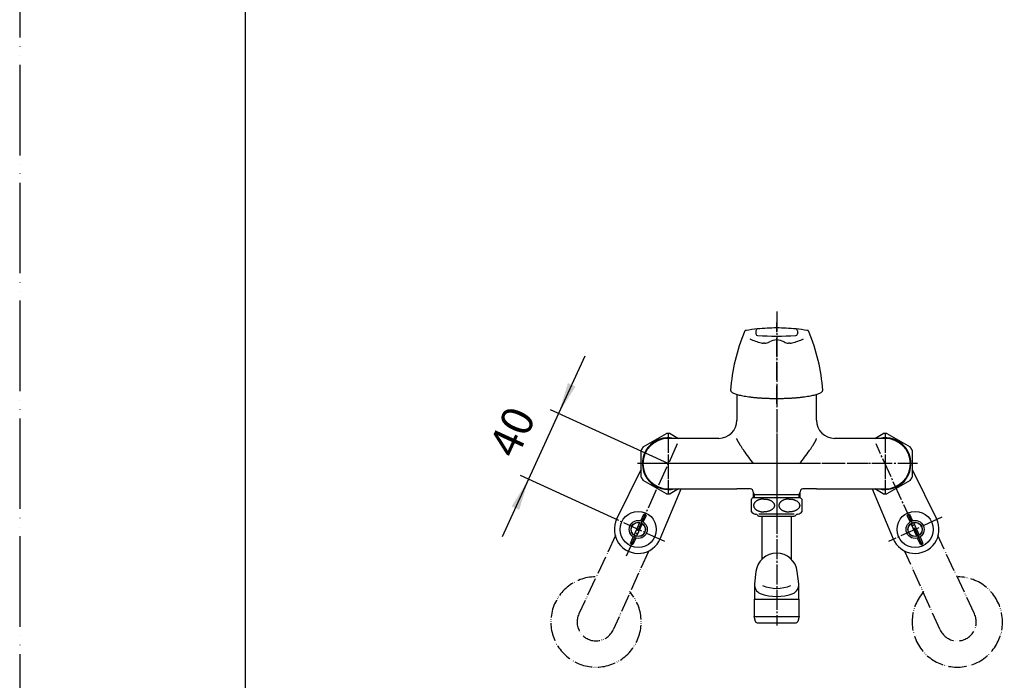
# Model space of a CAD drawing. Units: millimetres. Extents: x 0 to 1050, y 0 to 1485.
# Drawn here: x 0 to 545, y 362 to 728 of the extents above; entities that cross this region are included whole.
import ezdxf

# ---------------------------------------------------------------- set-up
doc = ezdxf.new("R2010")
doc.units = ezdxf.units.MM
doc.linetypes.add('DASH_CENTER', pattern=[14, 11, -1, 1, -1])
doc.linetypes.add('PHANTOM', pattern=[13, 10, -1, 0, -1, 0, -1])
doc.layers.add('1', color=7, linetype='Continuous')
doc.styles.add('CONVERTER_12', font='txt.shx', dxfattribs={"width": 0.9})
doc.dimstyles.new('ME10_DIM_16', dxfattribs={"dimtxt": 17.5, "dimasz": 17.5, "dimexe": 5, "dimexo": 0, "dimgap": 5, "dimtad": 1, "dimdsep": 46, "dimtxsty": 'CONVERTER_12', "dimsah": 1, "dimcen": 0.09, "dimclrd": 2, "dimclre": 2, "dimclrt": 7, "dimadec": 0, "dimazin": 0, "dimtfac": 1, "dimtdec": 4, "dimtix": 1, "dimtmove": 0, "dimatfit": 3, "dimfxl": 1, "dimtolj": 1, "dimtzin": 0, "dimarcsym": 0})

# ---------------------------------------------------------------- blocks, each defined once
blk = doc.blocks.new('34-98AK__1', base_point=(1002.5, 885.88))
at = {"layer": '1', "color": 7, "linetype": 'Continuous'}
for p, q in [((492.88, 449.8), (491.24, 453.39)), ((492.6, 454.01), (494.24, 450.42)), ((498.63, 437.21), (496.99, 440.81)), ((498.35, 441.43), (499.99, 437.84))]:
    blk.add_line(p, q, dxfattribs=at)
for radius in [10, 5, 4]:
    blk.add_circle((495.62, 445.61), radius, dxfattribs=at)
for start, end in [(109.7215, 119.3646), (289.7215, 299.3646)]:
    blk.add_arc((495.62, 445.61), 8.92, start, end, dxfattribs=at)
blk = doc.blocks.new('32-3K__3', base_point=(961.95, 971.02))
at = {"color": 7, "linetype": 'Continuous'}
for p, q in [((473.25, 496), (477.96, 498.72)), ((480.04, 498.72), (492.96, 491.26)), ((494, 489.45), (494, 474.55)), ((492.96, 472.74), (480.04, 465.28)), ((477.96, 465.28), (473.25, 468))]:
    blk.add_line(p, q, dxfattribs=at)
for radius, start, end in [(14.35, 270, 102.6687), (16.75, 86.4244, 93.5756), (16.75, 26.4244, 33.5756), (16.75, 326.4244, 333.5756), (14.35, 257.3313, 270), (16.75, 266.4244, 273.5756)]:
    blk.add_arc((479, 482), radius, start, end, dxfattribs=at)
blk = doc.blocks.new('03-75-40K__4', base_point=(1026.25, 1283.88))
at = {"layer": '1', "color": 7, "linetype": 'Continuous'}
for p, q in [((494, 478.75), (507.49, 451.49)), ((471.86, 468), (483.4, 440.49))]:
    blk.add_line(p, q, dxfattribs=at)
blk.add_arc((495.62, 445.61), 13.25, 202.7523, 26.3339, dxfattribs=at)
blk = doc.blocks.new('U3-75X-40__5', base_point=(813, 707.38))
blk.add_blockref('32-3K__3', (961.95, 971.02))
at = {"layer": '1'}
for name, p in [('03-75-40K__4', (1026.25, 1283.88)), ('34-98AK__1', (1002.5, 885.88))]:
    blk.add_blockref(name, p, dxfattribs=at)
blk = doc.blocks.new('32-3K__6', base_point=(855.05, 976.02))
at = {"color": 7, "linetype": 'Continuous'}
for p, q in [((345.04, 491.26), (357.96, 498.72)), ((360.04, 498.72), (364.75, 496)), ((344, 474.55), (344, 489.45)), ((357.96, 465.28), (345.04, 472.74)), ((364.75, 468), (360.04, 465.28))]:
    blk.add_line(p, q, dxfattribs=at)
for radius, start, end in [(14.35, 77.3313, 270), (16.75, 86.4244, 93.5756), (16.75, 146.4244, 153.5756), (16.75, 206.4244, 213.5756), (16.75, 266.4244, 273.5756), (14.35, 270, 282.6687)]:
    blk.add_arc((359, 482), radius, start, end, dxfattribs=at)
blk = doc.blocks.new('34-98AK__7', base_point=(814.5, 899.38))
at = {"layer": '1', "color": 7, "linetype": 'Continuous'}
for p, q in [((343.76, 450.42), (345.4, 454.01)), ((346.76, 453.39), (345.12, 449.8)), ((338.01, 437.84), (339.65, 441.43)), ((341.01, 440.81), (339.37, 437.21))]:
    blk.add_line(p, q, dxfattribs=at)
for radius in [10, 5, 4]:
    blk.add_circle((342.38, 445.61), radius, dxfattribs=at)
for start, end in [(60.6354, 70.2785), (240.6354, 250.2785)]:
    blk.add_arc((342.38, 445.61), 8.92, start, end, dxfattribs=at)
blk = doc.blocks.new('36-140AK', base_point=(644.52, 1058.54))
at = {"layer": '1', "color": 7, "linetype": 'Continuous'}
for p, q in [((340.14, 442.5), (343.27, 449.35)), ((344.63, 448.73), (341.5, 441.88)), ((496.5, 441.88), (493.37, 448.73)), ((494.73, 449.35), (497.86, 442.5))]:
    blk.add_line(p, q, dxfattribs=at)
for centre in [(342.38, 445.61), (495.62, 445.61)]:
    blk.add_circle(centre, 3.9, dxfattribs=at)
for centre, start, end in [((342.38, 445.61), 54.1835, 76.7303), ((495.62, 445.61), 103.2697, 125.8165), ((342.38, 445.61), 234.1835, 256.7303), ((495.62, 445.61), 283.2697, 305.8165)]:
    blk.add_arc(centre, 3.84, start, end, dxfattribs=at)
blk = doc.blocks.new('36-140AXK', base_point=(774.5, 979.88))
at = {"layer": '1'}
blk.add_blockref('36-140AK', (644.52, 1058.54), dxfattribs=at)
blk = doc.blocks.new('34-98AXK', base_point=(726.5, 831.38))
at = {"layer": '1'}
blk.add_blockref('36-140AXK', (774.5, 979.88), dxfattribs=at)
blk = doc.blocks.new('03-75-40K__9', base_point=(790.75, 1288.88))
at = {"layer": '1', "color": 7, "linetype": 'Continuous'}
for p, q in [((330.51, 451.49), (344, 478.75)), ((354.6, 440.49), (366.14, 468))]:
    blk.add_line(p, q, dxfattribs=at)
blk.add_arc((342.38, 445.61), 13.25, 153.6661, 337.2477, dxfattribs=at)
blk = doc.blocks.new('U3-75X-40__10', base_point=(813, 698.88))
blk.add_blockref('32-3K__6', (855.05, 976.02))
at = {"layer": '1'}
for name, p in [('03-75-40K__9', (790.75, 1288.88)), ('34-98AK__7', (814.5, 899.38)), ('34-98AXK', (726.5, 831.38))]:
    blk.add_blockref(name, p, dxfattribs=at)
blk = doc.blocks.new('78-3A', base_point=(-1367.54, -1375.59))
at = {"color": 5, "linetype": 'PHANTOM'}
for centre, start, end in [((319, 394.41), 90.8528, 42.3916), ((519, 394.41), 137.6084, 89.1472)]:
    blk.add_arc(centre, 25, start, end, dxfattribs=at)
blk = doc.blocks.new('03-8-50', base_point=(-1512.02, -1535.03))
at = {"layer": '1', "color": 5, "linetype": 'PHANTOM'}
for p, q in [((329.8, 442.16), (309.52, 398.86)), ((528.48, 398.86), (508.2, 442.16)), ((347.97, 433.39), (328.57, 390.13)), ((509.43, 390.13), (490.03, 433.39))]:
    blk.add_line(p, q, dxfattribs=at)
for centre, start, end in [((319, 394.41), 154.8271, 335.9215), ((519, 394.41), 204.0785, 25.1729)]:
    blk.add_arc(centre, 10.48, start, end, dxfattribs=at)
blk = doc.blocks.new('U3-8X-50', base_point=(-229.8, -64.55))
blk.add_blockref('78-3A', (-1367.54, -1375.59))
at = {"layer": '1'}
blk.add_blockref('03-8-50', (-1512.02, -1535.03), dxfattribs=at)
blk = doc.blocks.new('87-174X-W', base_point=(958, 550))
at = {"layer": '1', "color": 4, "linetype": 'PHANTOM'}
blk.add_line((419, 515.09), (419, 560.09), dxfattribs=at)
at = {"layer": '1', "color": 7, "linetype": 'Continuous'}
for p, q in [((407.5, 555.55), (407.5, 553.87)), ((430.5, 555.55), (430.5, 553.87)), ((412.4, 548.65), (411.66, 548.65)), ((426.34, 548.65), (425.6, 548.65))]:
    blk.add_line(p, q, dxfattribs=at)
for centre, radius, start, end in [((419, 454.26), 102.83, 95.9183, 99.4935), ((408.5, 555.55), 1, 95.9183, 180), ((419, 454.26), 102.83, 90, 95.9183), ((419, 454.26), 102.83, 84.0817, 90), ((419, 454.26), 102.83, 80.5065, 84.0817), ((429.5, 555.55), 1, 0, 84.0817), ((493.27, 515.87), 100, 156.9118, 176.1505), ((402.2, 554.7), 1, 99.4935, 156.9118), ((419, 582.74), 35, 244.7903, 255.8464), ((408.5, 553.87), 1, 180, 266.9755), ((419, 752.59), 200, 266.9755, 273.0245), ((419, 542.45), 8, 90, 120.5102), ((419, 542.45), 8, 59.4898, 90), ((419, 582.74), 35, 284.1536, 295.2097), ((429.5, 553.87), 1, 273.0245, 0), ((435.8, 554.7), 1, 23.0882, 80.5065), ((344.73, 515.87), 100, 3.8495, 23.0882), ((411.66, 553.65), 5, 255.8464, 270), ((412.4, 553.65), 5, 270, 300.5102), ((425.6, 553.65), 5, 239.4898, 270), ((426.34, 553.65), 5, 270, 284.1536)]:
    blk.add_arc(centre, radius, start, end, dxfattribs=at)
at = {"layer": '1', "color": 2, "linetype": 'Continuous'}
for centre, radius, start, end in [((493.27, 515.87), 100, 156.5984, 156.9118), ((419, 454.26), 102.83, 99.4935, 99.7982), ((419, 454.26), 102.83, 80.2018, 80.5065), ((344.73, 515.87), 100, 23.0882, 23.4016)]:
    blk.add_arc(centre, radius, start, end, dxfattribs=at)
at = {"layer": '1', "color": 7, "linetype": 'Continuous'}
blk.add_open_spline([(393.5, 522.59), (393.51, 522.52), (393.52, 522.37), (393.67, 522.07), (393.95, 521.7), (394.5, 521.3), (395.18, 520.97), (396.06, 520.61), (397.06, 520.28), (398.28, 519.95), (399.6, 519.66), (401.12, 519.37), (402.73, 519.12), (404.5, 518.88), (406.34, 518.68), (408.31, 518.5), (410.34, 518.35), (412.46, 518.23), (414.6, 518.15), (416.8, 518.1), (419, 518.08), (421.2, 518.1), (423.4, 518.15), (425.54, 518.23), (427.66, 518.35), (429.69, 518.5), (431.66, 518.68), (433.5, 518.88), (435.27, 519.12), (436.88, 519.37), (438.4, 519.66), (439.72, 519.95), (440.94, 520.28), (441.94, 520.61), (442.82, 520.97), (443.5, 521.3), (444.05, 521.7), (444.33, 522.07), (444.48, 522.37), (444.49, 522.52), (444.5, 522.59)], degree=3, knots=[0, 0, 0, 0, 0.206674, 0.430051, 1.015979, 1.579714, 2.431021, 3.278249, 4.437707, 5.597125, 7.053058, 8.508404, 10.223635, 11.938782, 13.866653, 15.794434, 17.879624, 19.964779, 22.146569, 24.328342, 26.54269, 28.757037, 30.938811, 33.120601, 35.205756, 37.290946, 39.218727, 41.146598, 42.861745, 44.576976, 46.032322, 47.488255, 48.647673, 49.807131, 50.654359, 51.505666, 52.069401, 52.655329, 52.878706, 53.08538, 53.08538, 53.08538, 53.08538], dxfattribs=at)
blk = doc.blocks.new('開示A4')
at = {"layer": '1', "color": 4, "linetype": 'PHANTOM'}
blk.add_line((0, 297), (0, 0), dxfattribs=at)
at = {"layer": '1', "color": 7, "linetype": 'Continuous'}
blk.add_line((25, 10), (25, 148.5), dxfattribs=at)
blk = doc.blocks.new('87-76-WK', base_point=(918.92, 959.7))
at = {"layer": '1', "color": 7, "linetype": 'Continuous'}
for p, q in [((406.48, 406.8), (406.48, 397.5)), ((406.68, 407), (431.27, 407)), ((431.47, 397.5), (431.47, 406.8)), ((609, 406.8), (609, 397.5)), ((634, 397.5), (634, 406.8)), ((407.27, 394.73), (406.48, 397.5)), ((406.48, 397.5), (431.47, 397.5)), ((408.23, 394), (429.72, 394)), ((431.47, 397.5), (430.68, 394.73)), ((609, 397.5), (634, 397.5)), ((609.79, 394.73), (609, 397.5)), ((610.75, 394), (620, 394)), ((620, 394), (623, 394)), ((623, 394), (632.25, 394)), ((634, 397.5), (633.21, 394.73))]:
    blk.add_line(p, q, dxfattribs=at)
for centre, radius, start, end in [((406.68, 406.8), 0.2, 90, 180.0098), ((431.27, 406.8), 0.2, 359.9902, 90), ((609.2, 406.8), 0.2, 90, 179.9902), ((633.8, 406.8), 0.2, 0.0098, 90), ((408.23, 395), 1, 195.9454, 221.0356), ((408.23, 395), 1, 221.0356, 270), ((429.72, 395), 1, 270, 318.9644), ((429.72, 395), 1, 318.9644, 344.0546), ((610.75, 395), 1, 195.9454, 221.0356), ((610.75, 395), 1, 221.0356, 270), ((632.25, 395), 1, 270, 318.9644), ((632.25, 395), 1, 318.9644, 344.0546)]:
    blk.add_arc(centre, radius, start, end, dxfattribs=at)
blk = doc.blocks.new('87-76X-WK', base_point=(524.5, 744))
at = {"layer": '1', "color": 4, "linetype": 'PHANTOM'}
blk.add_line((621.5, 391), (621.5, 417.46), dxfattribs=at)
at = {"layer": '1'}
blk.add_blockref('87-76-WK', (918.92, 959.7), dxfattribs=at)
blk = doc.blocks.new('32-1-16-M2K', base_point=(665.61, 449.24))
at = {"layer": '1', "color": 7, "linetype": 'Continuous'}
for p, q in [((404.98, 455.29), (404.98, 462.43)), ((418.98, 463), (405.68, 463)), ((432.28, 463), (418.98, 463)), ((432.98, 462.43), (432.98, 455.29)), ((778.2, 463), (778.31, 463)), ((791.5, 463), (778.2, 463)), ((804.8, 463), (791.5, 463)), ((804.69, 463), (804.8, 463)), ((407.48, 454), (407.42, 454)), ((418.98, 454), (409.21, 454)), ((409.21, 453), (410.78, 453)), ((410.78, 453), (418.98, 453)), ((428.74, 454), (418.98, 454)), ((418.98, 453), (427.18, 453)), ((427.18, 453), (428.74, 453)), ((430.53, 454), (430.48, 454)), ((780, 454), (779.94, 454)), ((781.73, 453), (783.3, 453)), ((791.5, 454), (782.7, 454)), ((783.3, 453), (791.5, 453)), ((800.3, 454), (791.5, 454)), ((791.5, 453), (799.7, 453)), ((799.7, 453), (801.27, 453)), ((803.06, 454), (803, 454))]:
    blk.add_line(p, q, dxfattribs=at)
for centre, radius, start, end in [((408.48, 458.86), 5, 124.0558, 134.427), ((429.48, 458.86), 5, 45.573, 55.9442), ((781, 458.86), 5, 124.0558, 254.6624), ((786.81, 458.85), 1.96, 170.6274, 176.1621), ((786.73, 458.86), 1.89, 176.1621, 179.9949), ((786.65, 458.86), 1.8, 179.9623, 181.9693), ((786.8, 458.86), 1.95, 181.9693, 185.6671), ((786.81, 458.86), 1.96, 185.6671, 191.2024), ((786.89, 458.84), 2.04, 165.3219, 170.6274), ((786.93, 458.89), 2.09, 191.2024, 198.1233), ((786.93, 458.83), 2.09, 160.0121, 165.3219), ((786.96, 458.89), 2.11, 198.1233, 201.78), ((787.07, 458.78), 2.23, 156.5516, 160.0121), ((787.16, 458.98), 2.33, 201.78, 205.088), ((787.17, 458.74), 2.34, 153.2486, 156.5516), ((787.2, 458.99), 2.37, 205.088, 208.3453), ((787.33, 458.66), 2.52, 150.1802, 153.2486), ((787.43, 459.12), 2.64, 208.3453, 211.2709), ((787.43, 458.6), 2.64, 147.2484, 150.1802), ((787.6, 458.49), 2.83, 144.3719, 147.2484), ((787.71, 458.41), 2.97, 141.4819, 144.3719), ((787.91, 458.25), 3.23, 138.8249, 141.4819), ((788.04, 458.13), 3.41, 136.3054, 138.8249), ((788.28, 457.9), 3.74, 134.0096, 136.3054), ((788.43, 457.75), 3.95, 131.7064, 134.0096), ((788.65, 457.51), 4.28, 129.459, 131.7064), ((788.77, 457.36), 4.47, 127.3072, 129.459), ((789.02, 457.03), 4.89, 125.3388, 127.3072), ((789.16, 456.83), 5.12, 123.4614, 125.3388), ((789.45, 456.4), 5.65, 121.6645, 123.4614), ((789.53, 456.26), 5.8, 119.8259, 121.6645), ((789.77, 455.84), 6.29, 118.1295, 119.8259), ((789.86, 455.67), 6.49, 116.4841, 118.1295), ((790.13, 455.13), 7.09, 114.9783, 116.4841), ((790.23, 454.92), 7.32, 113.4541, 114.9783), ((790.45, 454.41), 7.87, 111.9757, 113.4541), ((790.49, 454.32), 7.97, 110.5165, 111.9757), ((790.71, 453.72), 8.61, 109.1659, 110.5165), ((790.75, 453.61), 8.73, 107.833, 109.1659), ((790.98, 452.9), 9.48, 106.5638, 107.833), ((790.97, 452.93), 9.44, 105.2488, 106.5638), ((791.14, 452.3), 10.1, 104.0192, 105.2488), ((791.13, 452.34), 10.06, 102.7844, 104.0192), ((791.3, 451.62), 10.8, 101.634, 102.7844), ((791.3, 451.59), 10.83, 99.8624, 101.634), ((791.41, 450.94), 11.48, 97.6035, 99.8624), ((791.45, 450.71), 11.72, 95.3891, 97.6035), ((791.5, 450.16), 12.27, 90.5267, 95.3891), ((791.5, 450.09), 12.34, 89.9896, 90.5267), ((791.5, 450.09), 12.34, 89.4733, 90.0104), ((791.5, 450.16), 12.27, 84.6109, 89.4733), ((791.55, 450.71), 11.72, 82.3965, 84.6109), ((791.59, 450.94), 11.48, 80.1376, 82.3965), ((791.7, 451.59), 10.83, 78.366, 80.1376), ((791.7, 451.62), 10.8, 77.2156, 78.366), ((791.87, 452.34), 10.06, 75.9808, 77.2156), ((791.86, 452.3), 10.1, 74.7512, 75.9808), ((792.03, 452.93), 9.44, 73.4362, 74.7512), ((792.02, 452.9), 9.48, 72.167, 73.4362), ((792.25, 453.61), 8.73, 70.8341, 72.167), ((792.29, 453.72), 8.61, 69.4835, 70.8341), ((792.51, 454.32), 7.97, 68.0243, 69.4835), ((792.55, 454.41), 7.87, 66.5459, 68.0243), ((792.77, 454.92), 7.32, 65.0217, 66.5459), ((792.87, 455.13), 7.09, 63.5159, 65.0217), ((793.14, 455.67), 6.49, 61.8705, 63.5159), ((793.23, 455.84), 6.29, 60.1741, 61.8705), ((793.47, 456.26), 5.8, 58.3355, 60.1741), ((793.55, 456.4), 5.65, 56.5386, 58.3355), ((793.84, 456.83), 5.12, 54.6612, 56.5386), ((793.98, 457.03), 4.89, 52.6928, 54.6612), ((794.23, 457.36), 4.47, 50.541, 52.6928), ((794.35, 457.51), 4.28, 48.2936, 50.541), ((794.57, 457.75), 3.95, 45.9904, 48.2936), ((794.72, 457.9), 3.74, 43.6946, 45.9904), ((794.96, 458.13), 3.41, 41.1751, 43.6946), ((795.09, 458.25), 3.23, 38.5181, 41.1751), ((795.29, 458.41), 2.97, 35.6281, 38.5181), ((795.4, 458.49), 2.83, 32.7516, 35.6281), ((795.57, 458.6), 2.64, 29.8198, 32.7516), ((795.57, 459.12), 2.64, 328.7291, 331.6547), ((795.67, 458.66), 2.52, 26.7514, 29.8198), ((795.8, 458.99), 2.37, 331.6547, 334.912), ((795.83, 458.74), 2.34, 23.4484, 26.7514), ((795.84, 458.98), 2.33, 334.912, 338.22), ((795.93, 458.78), 2.23, 19.9879, 23.4484), ((796.04, 458.89), 2.11, 338.22, 341.8767), ((796.07, 458.83), 2.09, 14.6781, 19.9879), ((796.07, 458.89), 2.09, 341.8767, 348.7976), ((796.11, 458.84), 2.04, 9.3726, 14.6781), ((796.19, 458.86), 1.96, 348.7976, 354.3329), ((796.19, 458.85), 1.96, 3.8379, 9.3726), ((796.2, 458.86), 1.95, 354.3329, 358.0307), ((796.27, 458.86), 1.89, 0.0051, 3.8379), ((796.35, 458.86), 1.8, 358.0307, 0.0377), ((802, 458.86), 5, 285.3376, 55.9442), ((408.48, 458.86), 5, 225.573, 254.6624), ((407.42, 455), 1, 254.6624, 270), ((407.48, 453), 1, 30, 90), ((409.21, 454), 1, 210, 222.9414), ((409.21, 454), 1, 222.9414, 270), ((428.74, 454), 1, 270, 317.0586), ((428.74, 454), 1, 317.0586, 330), ((430.48, 453), 1, 90, 150), ((430.53, 455), 1, 270, 285.3376), ((429.48, 458.86), 5, 285.3376, 314.427), ((779.94, 455), 1, 254.6624, 270), ((780, 453), 1, 30, 90), ((781.73, 454), 1, 210, 222.9414), ((781.73, 454), 1, 222.9414, 270), ((787.45, 459.13), 2.67, 211.2709, 214.1697), ((787.7, 459.3), 2.97, 214.1697, 217.0625), ((787.75, 459.33), 3.02, 217.0625, 219.9039), ((788.04, 459.58), 3.41, 219.9039, 222.4234), ((788.09, 459.62), 3.47, 222.4234, 224.8983), ((788.44, 459.97), 3.96, 224.8983, 227.0628), ((788.46, 460), 4, 227.0628, 229.4667), ((788.79, 460.38), 4.5, 229.4667, 231.6025), ((788.81, 460.4), 4.53, 231.6025, 233.726), ((789.19, 460.92), 5.17, 233.726, 235.5848), ((789.1, 460.8), 5.02, 235.5848, 236.5426), ((789.46, 461.34), 5.67, 236.5426, 238.3315), ((789.52, 461.43), 5.78, 238.3315, 240.1781), ((789.79, 461.9), 6.32, 240.1781, 241.8664), ((789.85, 462.02), 6.45, 241.8664, 243.52), ((790.15, 462.62), 7.13, 243.52, 245.0176), ((790.21, 462.76), 7.28, 245.0176, 246.5499), ((790.47, 463.34), 7.91, 246.5499, 248.0203), ((790.47, 463.36), 7.93, 248.0203, 249.4876), ((790.73, 464.05), 8.67, 249.4876, 250.8301), ((790.73, 464.06), 8.68, 250.8301, 252.171), ((790.98, 464.83), 9.49, 252.171, 254.0921), ((791.03, 464.99), 9.66, 254.0921, 255.3778), ((791.16, 465.51), 10.19, 255.3778, 256.5964), ((791.19, 465.61), 10.3, 256.5964, 257.8024), ((791.31, 466.19), 10.89, 257.8024, 258.9425), ((791.35, 466.35), 11.06, 258.9425, 261.2892), ((791.45, 467.01), 11.72, 261.2892, 263.5032), ((791.49, 467.4), 12.12, 263.5032, 270.0438), ((791.51, 467.4), 12.12, 269.9562, 276.4968), ((791.55, 467.01), 11.72, 276.4968, 278.7108), ((791.65, 466.35), 11.06, 278.7108, 281.0575), ((791.69, 466.19), 10.89, 281.0575, 282.1976), ((791.81, 465.61), 10.3, 282.1976, 283.4036), ((791.84, 465.51), 10.19, 283.4036, 284.6222), ((791.97, 464.99), 9.66, 284.6222, 285.9079), ((792.02, 464.83), 9.49, 285.9079, 287.829), ((792.27, 464.06), 8.68, 287.829, 289.1699), ((792.27, 464.05), 8.67, 289.1699, 290.5124), ((792.53, 463.36), 7.93, 290.5124, 291.9797), ((792.53, 463.34), 7.91, 291.9797, 293.4501), ((792.79, 462.76), 7.28, 293.4501, 294.9824), ((792.85, 462.62), 7.13, 294.9824, 296.48), ((793.15, 462.02), 6.45, 296.48, 298.1336), ((793.21, 461.9), 6.32, 298.1336, 299.8219), ((793.48, 461.43), 5.78, 299.8219, 301.6685), ((793.54, 461.34), 5.67, 301.6685, 303.4574), ((793.9, 460.8), 5.02, 303.4574, 304.4152), ((793.81, 460.92), 5.17, 304.4152, 306.274), ((794.19, 460.4), 4.53, 306.274, 308.3975), ((794.21, 460.38), 4.5, 308.3975, 310.5333), ((794.54, 460), 4, 310.5333, 312.9372), ((794.56, 459.97), 3.96, 312.9372, 315.1017), ((794.91, 459.62), 3.47, 315.1017, 317.5766), ((794.96, 459.58), 3.41, 317.5766, 320.0961), ((795.25, 459.33), 3.02, 320.0961, 322.9375), ((795.3, 459.3), 2.97, 322.9375, 325.8303), ((795.55, 459.13), 2.67, 325.8303, 328.7291), ((801.27, 454), 1, 270, 317.0586), ((801.27, 454), 1, 317.0586, 330), ((803, 453), 1, 90, 150), ((803.06, 455), 1, 270, 285.3376)]:
    blk.add_arc(centre, radius, start, end, dxfattribs=at)
for points, knots in [([(411.98, 462.43), (411.81, 462.42), (411.47, 462.41), (410.98, 462.38), (410.49, 462.31), (409.99, 462.22), (409.49, 462.09), (409.03, 461.93), (408.63, 461.77), (408.24, 461.58), (407.84, 461.35), (407.48, 461.1), (407.2, 460.86), (406.97, 460.63), (406.75, 460.38), (406.56, 460.09), (406.41, 459.79), (406.3, 459.48), (406.23, 459.17), (406.21, 458.86), (406.23, 458.54), (406.3, 458.23), (406.41, 457.93), (406.56, 457.63), (406.75, 457.34), (406.99, 457.06), (407.26, 456.8), (407.57, 456.55), (407.91, 456.32), (408.28, 456.11), (408.68, 455.92), (409.1, 455.76), (409.54, 455.62), (410.01, 455.5), (410.49, 455.4), (410.98, 455.34), (411.47, 455.3), (411.81, 455.29), (411.98, 455.29)], [0, 0, 0, 0, 0.501271, 1.001984, 1.493602, 1.985705, 2.512426, 3.038783, 3.434645, 3.830703, 4.329133, 4.827211, 5.131965, 5.43675, 5.790244, 6.143722, 6.47193, 6.800021, 7.113894, 7.427712, 7.741529, 8.055404, 8.383501, 8.711702, 9.06515, 9.418674, 9.803675, 10.188715, 10.60671, 11.024754, 11.473393, 11.921987, 12.395777, 12.869758, 13.361824, 13.853478, 14.354204, 14.855463, 14.855463, 14.855463, 14.855463]), ([(411.98, 462.43), (412.14, 462.42), (412.48, 462.41), (412.97, 462.38), (413.46, 462.31), (413.96, 462.22), (414.46, 462.09), (414.92, 461.93), (415.32, 461.77), (415.71, 461.58), (416.11, 461.35), (416.47, 461.1), (416.75, 460.86), (416.98, 460.63), (417.2, 460.38), (417.39, 460.09), (417.54, 459.79), (417.65, 459.48), (417.72, 459.17), (417.74, 458.86), (417.72, 458.54), (417.65, 458.23), (417.54, 457.93), (417.39, 457.63), (417.2, 457.34), (416.96, 457.06), (416.69, 456.8), (416.38, 456.55), (416.04, 456.32), (415.67, 456.11), (415.27, 455.92), (414.85, 455.76), (414.41, 455.62), (413.94, 455.5), (413.46, 455.4), (412.97, 455.34), (412.48, 455.3), (412.14, 455.29), (411.98, 455.29)], [0, 0, 0, 0, 0.501271, 1.001984, 1.493602, 1.985705, 2.512426, 3.038783, 3.434645, 3.830703, 4.329133, 4.827211, 5.131965, 5.43675, 5.790244, 6.143722, 6.47193, 6.800021, 7.113894, 7.427712, 7.741529, 8.055404, 8.383501, 8.711702, 9.06515, 9.418674, 9.803675, 10.188715, 10.60671, 11.024754, 11.473393, 11.921987, 12.395777, 12.869758, 13.361824, 13.853478, 14.354204, 14.855463, 14.855463, 14.855463, 14.855463]), ([(425.98, 462.43), (425.81, 462.42), (425.47, 462.41), (424.98, 462.38), (424.49, 462.31), (423.99, 462.22), (423.49, 462.09), (423.03, 461.93), (422.63, 461.77), (422.24, 461.58), (421.84, 461.35), (421.48, 461.1), (421.2, 460.86), (420.97, 460.63), (420.75, 460.38), (420.56, 460.09), (420.41, 459.79), (420.3, 459.48), (420.23, 459.17), (420.21, 458.86), (420.23, 458.54), (420.3, 458.23), (420.41, 457.93), (420.56, 457.63), (420.75, 457.34), (420.99, 457.06), (421.26, 456.8), (421.57, 456.55), (421.91, 456.32), (422.28, 456.11), (422.68, 455.92), (423.1, 455.76), (423.54, 455.62), (424.01, 455.5), (424.49, 455.4), (424.98, 455.34), (425.47, 455.3), (425.81, 455.29), (425.98, 455.29)], [0, 0, 0, 0, 0.501271, 1.001984, 1.493602, 1.985705, 2.512426, 3.038783, 3.434645, 3.830703, 4.329133, 4.827211, 5.131965, 5.43675, 5.790244, 6.143722, 6.47193, 6.800021, 7.113894, 7.427712, 7.741529, 8.055404, 8.383501, 8.711702, 9.06515, 9.418674, 9.803675, 10.188715, 10.60671, 11.024754, 11.473393, 11.921987, 12.395777, 12.869758, 13.361824, 13.853478, 14.354204, 14.855463, 14.855463, 14.855463, 14.855463]), ([(425.98, 462.43), (426.14, 462.42), (426.48, 462.41), (426.97, 462.38), (427.46, 462.31), (427.96, 462.22), (428.46, 462.09), (428.92, 461.93), (429.32, 461.77), (429.71, 461.58), (430.11, 461.35), (430.47, 461.1), (430.75, 460.86), (430.98, 460.63), (431.2, 460.38), (431.39, 460.09), (431.54, 459.79), (431.65, 459.48), (431.72, 459.17), (431.74, 458.86), (431.72, 458.54), (431.65, 458.23), (431.54, 457.93), (431.39, 457.63), (431.2, 457.34), (430.96, 457.06), (430.69, 456.8), (430.38, 456.55), (430.04, 456.32), (429.67, 456.11), (429.27, 455.92), (428.85, 455.76), (428.41, 455.62), (427.94, 455.5), (427.46, 455.4), (426.97, 455.34), (426.48, 455.3), (426.14, 455.29), (425.98, 455.29)], [0, 0, 0, 0, 0.501271, 1.001984, 1.493602, 1.985705, 2.512426, 3.038783, 3.434645, 3.830703, 4.329133, 4.827211, 5.131965, 5.43675, 5.790244, 6.143722, 6.47193, 6.800021, 7.113894, 7.427712, 7.741529, 8.055404, 8.383501, 8.711702, 9.06515, 9.418674, 9.803675, 10.188715, 10.60671, 11.024754, 11.473393, 11.921987, 12.395777, 12.869758, 13.361824, 13.853478, 14.354204, 14.855463, 14.855463, 14.855463, 14.855463]), ([(779.38, 455.29), (779.28, 455.29), (779.09, 455.29), (778.8, 455.34), (778.51, 455.4), (778.24, 455.5), (777.97, 455.62), (777.71, 455.76), (777.46, 455.93), (777.23, 456.12), (777.02, 456.33), (776.82, 456.56), (776.65, 456.81), (776.49, 457.07), (776.36, 457.35), (776.25, 457.64), (776.16, 457.93), (776.1, 458.24), (776.06, 458.55), (776.05, 458.86), (776.06, 459.17), (776.1, 459.48), (776.16, 459.78), (776.25, 460.08), (776.36, 460.37), (776.49, 460.64), (776.65, 460.91), (776.82, 461.15), (777.02, 461.38), (777.23, 461.6), (777.46, 461.79), (777.71, 461.95), (777.97, 462.1), (778.24, 462.22), (778.51, 462.31), (778.8, 462.38), (779.09, 462.42), (779.38, 462.43), (779.67, 462.42), (779.95, 462.38), (780.24, 462.31), (780.52, 462.22), (780.78, 462.1), (781.04, 461.95), (781.29, 461.79), (781.52, 461.6), (781.73, 461.38), (781.93, 461.15), (782.1, 460.91), (782.26, 460.64), (782.39, 460.37), (782.51, 460.08), (782.59, 459.78), (782.66, 459.48), (782.69, 459.17), (782.71, 458.86), (782.69, 458.55), (782.66, 458.24), (782.59, 457.93), (782.51, 457.64), (782.39, 457.35), (782.26, 457.07), (782.1, 456.81), (781.93, 456.56), (781.73, 456.33), (781.52, 456.12), (781.29, 455.93), (781.04, 455.76), (780.78, 455.62), (780.52, 455.5), (780.24, 455.4), (779.95, 455.34), (779.67, 455.29), (779.47, 455.29), (779.38, 455.29)], [0, 0, 0, 0, 0.290367, 0.580736, 0.872407, 1.164082, 1.45819, 1.752303, 2.049663, 2.347029, 2.648046, 2.949068, 3.253698, 3.558332, 3.866105, 4.173881, 4.483966, 4.794053, 5.105362, 5.416672, 5.727982, 6.03929, 6.349378, 6.659463, 6.967239, 7.275011, 7.579646, 7.884276, 8.185298, 8.486315, 8.783681, 9.081041, 9.375154, 9.669262, 9.960937, 10.252608, 10.542976, 10.833344, 11.123711, 11.414079, 11.705751, 11.997426, 12.291534, 12.585647, 12.883007, 13.180373, 13.48139, 13.782412, 14.087041, 14.391676, 14.699449, 15.007225, 15.31731, 15.627397, 15.938706, 16.250016, 16.561325, 16.872634, 17.182721, 17.492806, 17.800583, 18.108355, 18.41299, 18.71762, 19.018642, 19.319658, 19.617024, 19.914385, 20.208498, 20.502606, 20.79428, 21.085952, 21.37632, 21.666687, 21.666687, 21.666687, 21.666687]), ([(803.62, 455.29), (803.72, 455.29), (803.91, 455.29), (804.2, 455.34), (804.49, 455.4), (804.76, 455.5), (805.03, 455.62), (805.29, 455.76), (805.54, 455.93), (805.77, 456.12), (805.98, 456.33), (806.18, 456.56), (806.35, 456.81), (806.51, 457.07), (806.64, 457.35), (806.75, 457.64), (806.84, 457.93), (806.9, 458.24), (806.94, 458.55), (806.95, 458.86), (806.94, 459.17), (806.9, 459.48), (806.84, 459.78), (806.75, 460.08), (806.64, 460.37), (806.51, 460.64), (806.35, 460.91), (806.18, 461.15), (805.98, 461.38), (805.77, 461.6), (805.54, 461.79), (805.29, 461.95), (805.03, 462.1), (804.76, 462.22), (804.49, 462.31), (804.2, 462.38), (803.91, 462.42), (803.62, 462.43), (803.33, 462.42), (803.05, 462.38), (802.76, 462.31), (802.48, 462.22), (802.22, 462.1), (801.96, 461.95), (801.71, 461.79), (801.48, 461.6), (801.27, 461.38), (801.07, 461.15), (800.9, 460.91), (800.74, 460.64), (800.61, 460.37), (800.49, 460.08), (800.41, 459.78), (800.34, 459.48), (800.31, 459.17), (800.29, 458.86), (800.31, 458.55), (800.34, 458.24), (800.41, 457.93), (800.49, 457.64), (800.61, 457.35), (800.74, 457.07), (800.9, 456.81), (801.07, 456.56), (801.27, 456.33), (801.48, 456.12), (801.71, 455.93), (801.96, 455.76), (802.22, 455.62), (802.48, 455.5), (802.76, 455.4), (803.05, 455.34), (803.33, 455.29), (803.53, 455.29), (803.62, 455.29)], [0, 0, 0, 0, 0.290367, 0.580736, 0.872407, 1.164082, 1.45819, 1.752303, 2.049663, 2.347029, 2.648046, 2.949068, 3.253698, 3.558332, 3.866105, 4.173881, 4.483966, 4.794053, 5.105362, 5.416672, 5.727982, 6.03929, 6.349378, 6.659463, 6.967239, 7.275011, 7.579646, 7.884276, 8.185298, 8.486315, 8.783681, 9.081041, 9.375154, 9.669262, 9.960937, 10.252608, 10.542976, 10.833344, 11.123711, 11.414079, 11.705751, 11.997426, 12.291534, 12.585647, 12.883007, 13.180373, 13.48139, 13.782412, 14.087041, 14.391676, 14.699449, 15.007225, 15.31731, 15.627397, 15.938706, 16.250016, 16.561325, 16.872634, 17.182721, 17.492806, 17.800583, 18.108355, 18.41299, 18.71762, 19.018642, 19.319658, 19.617024, 19.914385, 20.208498, 20.502606, 20.79428, 21.085952, 21.37632, 21.666687, 21.666687, 21.666687, 21.666687])]:
    blk.add_open_spline(points, degree=3, knots=knots, dxfattribs=at)
blk = doc.blocks.new('84-26B-WK', base_point=(993.48, 317.22))
at = {"layer": '1', "color": 7, "linetype": 'Continuous'}
for p, q in [((407.55, 422.32), (406.76, 415.43)), ((431.19, 415.43), (430.4, 422.32)), ((406.73, 414.86), (406.73, 407)), ((431.23, 407), (431.23, 414.86))]:
    blk.add_line(p, q, dxfattribs=at)
for centre, radius, start, end in [((418.98, 421), 11.5, 90, 173.4308), ((418.98, 421), 11.5, 6.5692, 90), ((411.73, 414.86), 5, 173.4308, 248.7462), ((426.23, 414.86), 5, 291.2538, 6.5692), ((418.98, 433.5), 25, 248.7462, 291.2538)]:
    blk.add_arc(centre, radius, start, end, dxfattribs=at)
at = {"layer": '1', "color": 2, "linetype": 'Continuous'}
blk.add_arc((418.98, 433.5), 20.5, 247.5253, 292.4747, dxfattribs=at)
blk = doc.blocks.new('60-7X2-170-WWK', base_point=(924.1, 945.48))
at = {"layer": '1', "color": 7, "linetype": 'Continuous'}
for p, q in [((411, 429.29), (411, 453)), ((427, 453), (427, 429.24))]:
    blk.add_line(p, q, dxfattribs=at)
blk = doc.blocks.new('60-70X2-170-WW', base_point=(183, 2994.75))
for name, p in [('84-26B-WK', (993.48, 317.22)), ('32-1-16-M2K', (665.61, 449.24))]:
    blk.add_blockref(name, p)
at = {"layer": '1'}
for name, p in [('60-7X2-170-WWK', (924.1, 945.48)), ('87-76X-WK', (524.5, 744))]:
    blk.add_blockref(name, p, dxfattribs=at)
blk = doc.blocks.new('K1700-0B-M1', base_point=(0, 3390))
at = {"layer": '1', "color": 4, "linetype": 'PHANTOM'}
for p, q in [((419, 525), (419, 454.5)), ((359, 499), (359, 465)), ((479, 499), (479, 465)), ((496, 482), (342, 482))]:
    blk.add_line(p, q, dxfattribs=at)
at = {"layer": '1', "color": 7, "linetype": 'Continuous'}
for p, q in [((397, 520.31), (397, 506)), ((441, 506), (441, 520.31)), ((387, 496), (359, 496)), ((397, 495.87), (397, 496)), ((441, 495.87), (441, 496)), ((479, 496), (451, 496)), ((359, 468), (397, 468)), ((404.5, 468), (397, 468)), ((406, 466.4), (406, 463)), ((406, 465), (432, 465)), ((432, 463), (432, 466.5)), ((441, 468), (433.5, 468)), ((441, 468), (479, 468))]:
    blk.add_line(p, q, dxfattribs=at)
at = {"layer": '1', "color": 2, "linetype": 'Continuous'}
for p, q in [((406.81, 465), (406, 466.4)), ((406.81, 463), (406.81, 465)), ((432, 466.4), (431.19, 465)), ((431.19, 465), (431.19, 463))]:
    blk.add_line(p, q, dxfattribs=at)
at = {"layer": '1', "color": 7, "linetype": 'Continuous'}
for centre, radius, start, end in [((387, 506), 10, 270, 0), ((451, 506), 10, 180, 270), ((359, 482), 14, 90, 180), ((479, 482), 14, 0, 90), ((359, 482), 14, 180, 270), ((479, 482), 14, 270, 0), ((404.5, 466.5), 1.5, 0, 90), ((433.5, 466.5), 1.5, 90, 180)]:
    blk.add_arc(centre, radius, start, end, dxfattribs=at)
for points in [[(406.39, 482), (405.42, 483.17), (403.49, 485.51), (401.53, 488.2), (400.34, 489.93), (399.89, 490.6), (399.48, 491.23), (399.14, 491.76), (398.83, 492.26), (398.56, 492.69), (398.31, 493.1), (398.1, 493.47), (397.91, 493.81), (397.74, 494.1), (397.59, 494.39), (397.46, 494.63), (397.35, 494.86), (397.26, 495.06), (397.18, 495.25), (397.11, 495.43), (397.03, 495.63), (397.01, 495.79), (397, 495.87)], [(431.61, 482), (432.58, 483.17), (434.51, 485.51), (436.47, 488.2), (437.66, 489.93), (438.11, 490.6), (438.52, 491.23), (438.86, 491.76), (439.17, 492.26), (439.44, 492.69), (439.69, 493.1), (439.9, 493.47), (440.09, 493.81), (440.26, 494.1), (440.41, 494.39), (440.54, 494.63), (440.65, 494.86), (440.74, 495.06), (440.82, 495.25), (440.89, 495.43), (440.97, 495.63), (440.99, 495.79), (441, 495.87)]]:
    blk.add_open_spline(points, degree=3, knots=[0, 0, 0, 0, 4.552477, 9.103982, 9.979614, 10.855242, 11.533457, 12.211671, 12.756701, 13.301727, 13.746554, 14.191385, 14.555564, 14.91973, 15.215876, 15.512052, 15.74894, 15.985746, 16.169478, 16.353393, 16.585806, 16.817868, 16.817868, 16.817868, 16.817868], dxfattribs=at)
blk = doc.blocks.new('*D35')
at = {"layer": '1', "color": 2, "linetype": 'Continuous'}
for p, q in [((312.83, 541.56), (298.29, 509.72)), ((298.29, 509.72), (281.67, 473.34)), ((359, 482), (293.74, 511.8)), ((327.6, 452.36), (277.13, 475.41)), ((281.67, 473.34), (267.14, 441.5))]:
    blk.add_line(p, q, dxfattribs=at)
at = {"layer": '1', "color": 2}
for points in [[(303.46, 526.6), (307.65, 524.68), (298.29, 509.72)], [(276.5, 456.46), (272.31, 458.37), (281.67, 473.34)]]:
    blk.add_solid(points, dxfattribs=at)
at = {"layer": '1', "color": 7, "insert": (279.98, 481.67), "char_height": 17.5, "attachment_point": 7, "rotation": 65.4569, "line_spacing_factor": 0.60024, "style": 'CONVERTER_12'}
blk.add_mtext('40', dxfattribs=at)

msp = doc.modelspace()

# ---------------------------------------------------------------- linework, layer by layer
at = {"layer": '1', "color": 2, "linetype": 'DASH_CENTER'}
for p, q in [((419, 566.193), (419, 392.5)), ((359, 499), (359, 465)), ((479, 499), (479, 465)), ((363.985, 492.916), (338.231, 436.518)), ((499.769, 436.518), (474.015, 492.916)), ((359, 482), (343, 482)), ((497, 482), (359, 482)), ((357.167, 438.864), (327.603, 452.364)), ((510.397, 452.364), (480.833, 438.864)), ((338.231, 436.518), (335.635, 430.832))]:
    msp.add_line(p, q, dxfattribs=at)

# ---------------------------------------------------------------- block references
msp.add_blockref('U3-8X-50', (-229.803, -64.55))
at = {"layer": '1', "xscale": 5, "yscale": 5, "zscale": 5}
msp.add_blockref('開示A4', (0, 0), dxfattribs=at)
at = {"layer": '1'}
for name, p in [('U3-75X-40__10', (813, 698.881)), ('U3-75X-40__5', (813, 707.381)), ('K1700-0B-M1', (0, 3390)), ('87-174X-W', (958, 550)), ('60-70X2-170-WW', (183, 2994.75))]:
    msp.add_blockref(name, p, dxfattribs=at)

# ---------------------------------------------------------------- dimensions: what is measured, and where the dimension line sits
dim = msp.add_linear_dim(base=(298.289, 509.723), p1=(327.603, 452.364), p2=(359, 482), angle=65.45692, dimstyle='ME10_DIM_16', dxfattribs=at)
dim.commit()
dim.dimension.update_dxf_attribs({"geometry": '*D35', "text_midpoint": (277.474, 497.241), "text_rotation": 65.45692})

doc.saveas('drawing.dxf')
